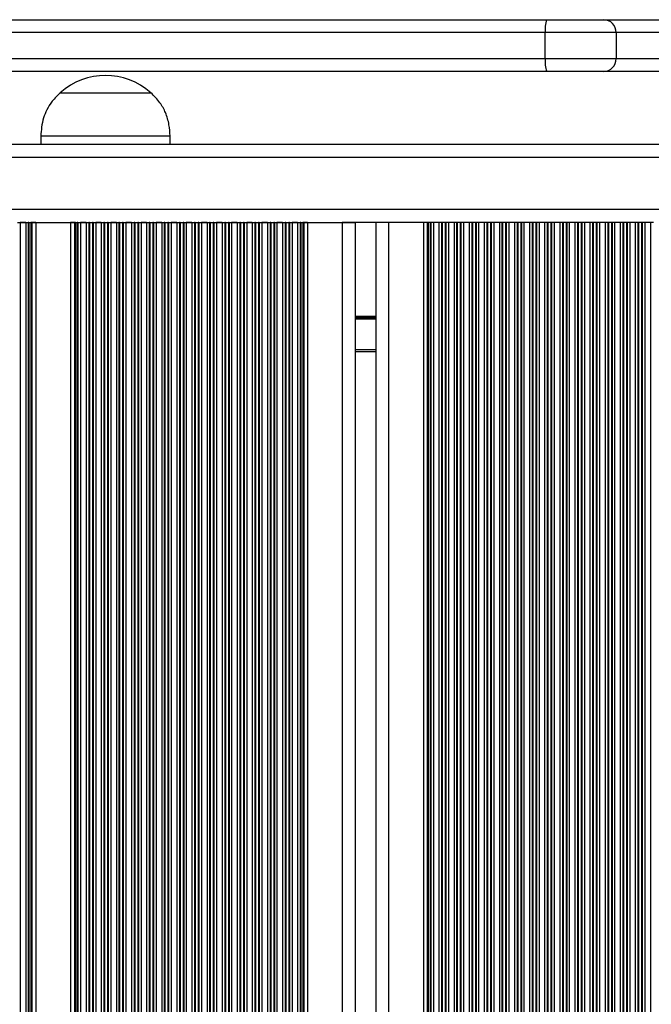
# Model space of a CAD drawing. Units: millimetres. Extents: x 477 to 10132, y 115 to 17248.
# Drawn here: x 4801 to 4947, y 7035 to 7263 of the extents above; entities that cross this region are included whole.
import ezdxf

# ---------------------------------------------------------------- set-up
doc = ezdxf.new("R2010")
doc.units = ezdxf.units.MM
doc.header["$LTSCALE"] = 100

msp = doc.modelspace()

# ---------------------------------------------------------------- linework, layer by layer
at = {"color": 7, "linetype": 'Continuous', "lineweight": 25}
for p, q in [((4724.41, 7263.49), (4922.77, 7263.49)), ((4922.77, 7263.49), (4935.92, 7263.49)), ((4935.92, 7263.49), (4952.55, 7263.49)), ((4922.41, 7260.49), (4723.76, 7260.49)), ((4938.85, 7260.49), (4922.41, 7260.49)), ((4922.41, 7254.49), (4922.41, 7260.49)), ((4938.85, 7260.49), (4938.85, 7254.49)), ((4955.48, 7260.49), (4938.85, 7260.49)), ((4922.41, 7254.49), (4938.85, 7254.49)), ((4938.85, 7254.49), (4955.48, 7254.49)), ((4922.77, 7251.49), (4769.67, 7251.49)), ((4935.92, 7251.49), (4922.77, 7251.49)), ((4952.55, 7251.49), (4935.92, 7251.49)), ((4810.04, 7246.57), (4810.04, 7246.56)), ((4810.04, 7246.57), (4817.85, 7246.57)), ((4810.04, 7246.56), (4831.04, 7246.56)), ((4817.85, 7246.57), (4831.04, 7246.57)), ((4831.04, 7246.56), (4831.04, 7246.57)), ((4805.54, 7236.56), (4805.54, 7234.56)), ((4805.54, 7236.56), (4835.54, 7236.56)), ((4835.54, 7234.56), (4835.54, 7236.56)), ((5551.73, 7234.56), (4789.1, 7234.56)), ((4800.17, 7216.56), (4800.77, 7216.56)), ((4800.77, 7216.56), (4802.06, 7216.56)), ((4802.06, 7216.56), (4800.77, 7216.56)), ((4802.06, 7216.56), (4802.66, 7216.56)), ((4802.66, 7216.56), (4802.82, 7216.56)), ((4802.82, 7216.56), (4802.66, 7216.56)), ((4802.82, 7216.56), (4803.23, 7216.56)), ((4803.23, 7216.56), (4803.46, 7216.56)), ((4804.37, 7216.56), (4803.23, 7216.56)), ((4803.46, 7216.56), (4804.37, 7216.56)), ((4804.37, 7216.56), (4804.37, 6404)), ((4804.37, 7216.56), (4812.45, 7216.56)), ((4812.45, 7216.56), (4812.45, 6404)), ((4812.45, 7216.56), (4813.37, 7216.56)), ((4813.6, 7216.56), (4812.45, 7216.56)), ((4813.37, 7216.56), (4813.6, 7216.56)), ((4813.6, 7216.56), (4814.01, 7216.56)), ((4814.01, 7216.56), (4814.17, 7216.56)), ((4814.17, 7216.56), (4814.01, 7216.56)), ((4814.17, 7216.56), (4814.77, 7216.56)), ((4814.77, 7216.56), (4816.06, 7216.56)), ((4816.06, 7216.56), (4814.77, 7216.56)), ((4816.06, 7216.56), (4816.66, 7216.56)), ((4816.66, 7216.56), (4816.82, 7216.56)), ((4816.82, 7216.56), (4816.66, 7216.56)), ((4816.82, 7216.56), (4817.51, 7216.56)), ((4817.51, 7216.56), (4817.67, 7216.56)), ((4817.67, 7216.56), (4817.51, 7216.56)), ((4817.67, 7216.56), (4818.27, 7216.56)), ((4818.27, 7216.56), (4819.56, 7216.56)), ((4819.56, 7216.56), (4818.27, 7216.56)), ((4819.56, 7216.56), (4820.16, 7216.56)), ((4820.16, 7216.56), (4820.32, 7216.56)), ((4820.32, 7216.56), (4820.16, 7216.56)), ((4820.32, 7216.56), (4821.01, 7216.56)), ((4821.01, 7216.56), (4821.17, 7216.56)), ((4821.17, 7216.56), (4821.01, 7216.56)), ((4821.17, 7216.56), (4821.77, 7216.56)), ((4821.77, 7216.56), (4823.06, 7216.56)), ((4823.06, 7216.56), (4821.77, 7216.56)), ((4823.06, 7216.56), (4823.66, 7216.56)), ((4823.66, 7216.56), (4823.82, 7216.56)), ((4823.82, 7216.56), (4823.66, 7216.56)), ((4823.82, 7216.56), (4824.51, 7216.56)), ((4824.51, 7216.56), (4824.67, 7216.56)), ((4824.67, 7216.56), (4824.51, 7216.56)), ((4824.67, 7216.56), (4825.27, 7216.56)), ((4825.27, 7216.56), (4826.56, 7216.56)), ((4826.56, 7216.56), (4825.27, 7216.56)), ((4826.56, 7216.56), (4827.16, 7216.56)), ((4827.16, 7216.56), (4827.32, 7216.56)), ((4827.32, 7216.56), (4827.16, 7216.56)), ((4827.32, 7216.56), (4828.01, 7216.56)), ((4828.01, 7216.56), (4828.17, 7216.56)), ((4828.17, 7216.56), (4828.01, 7216.56)), ((4828.17, 7216.56), (4828.77, 7216.56)), ((4828.77, 7216.56), (4830.06, 7216.56)), ((4830.06, 7216.56), (4828.77, 7216.56)), ((4830.06, 7216.56), (4830.66, 7216.56)), ((4830.66, 7216.56), (4830.82, 7216.56)), ((4830.82, 7216.56), (4830.66, 7216.56)), ((4830.82, 7216.56), (4831.51, 7216.56)), ((4831.51, 7216.56), (4831.67, 7216.56)), ((4831.67, 7216.56), (4831.51, 7216.56)), ((4831.67, 7216.56), (4832.27, 7216.56)), ((4832.27, 7216.56), (4833.56, 7216.56)), ((4833.56, 7216.56), (4832.27, 7216.56)), ((4833.56, 7216.56), (4834.16, 7216.56)), ((4834.16, 7216.56), (4834.32, 7216.56)), ((4834.32, 7216.56), (4834.16, 7216.56)), ((4834.32, 7216.56), (4835.01, 7216.56)), ((4835.01, 7216.56), (4835.17, 7216.56)), ((4835.17, 7216.56), (4835.01, 7216.56)), ((4835.17, 7216.56), (4835.77, 7216.56)), ((4835.77, 7216.56), (4837.06, 7216.56)), ((4837.06, 7216.56), (4835.77, 7216.56)), ((4837.06, 7216.56), (4837.66, 7216.56)), ((4837.66, 7216.56), (4837.82, 7216.56)), ((4837.82, 7216.56), (4837.66, 7216.56)), ((4837.82, 7216.56), (4838.51, 7216.56)), ((4838.51, 7216.56), (4838.67, 7216.56)), ((4838.67, 7216.56), (4838.51, 7216.56)), ((4838.67, 7216.56), (4839.27, 7216.56)), ((4839.27, 7216.56), (4840.56, 7216.56)), ((4840.56, 7216.56), (4839.27, 7216.56)), ((4840.56, 7216.56), (4841.16, 7216.56)), ((4841.16, 7216.56), (4841.32, 7216.56)), ((4841.32, 7216.56), (4841.16, 7216.56)), ((4841.32, 7216.56), (4842.01, 7216.56)), ((4842.01, 7216.56), (4842.17, 7216.56)), ((4842.17, 7216.56), (4842.01, 7216.56)), ((4842.17, 7216.56), (4842.77, 7216.56)), ((4842.77, 7216.56), (4844.06, 7216.56)), ((4844.06, 7216.56), (4842.77, 7216.56)), ((4844.06, 7216.56), (4844.66, 7216.56)), ((4844.66, 7216.56), (4844.82, 7216.56)), ((4844.82, 7216.56), (4844.66, 7216.56)), ((4844.82, 7216.56), (4845.51, 7216.56)), ((4845.51, 7216.56), (4845.67, 7216.56)), ((4845.67, 7216.56), (4845.51, 7216.56)), ((4845.67, 7216.56), (4845.67, 6352.56)), ((4845.67, 7216.56), (4846.27, 7216.56)), ((4846.27, 7216.56), (4846.27, 6352.56)), ((4846.27, 7216.56), (4847.56, 7216.56)), ((4847.56, 7216.56), (4846.27, 7216.56)), ((4847.56, 7216.56), (4847.56, 6352.56)), ((4847.56, 7216.56), (4848.16, 7216.56)), ((4848.16, 7216.56), (4848.16, 6352.56)), ((4848.16, 7216.56), (4848.32, 7216.56)), ((4848.32, 7216.56), (4848.16, 7216.56)), ((4848.32, 7216.56), (4848.32, 6352.56)), ((4848.32, 7216.56), (4849.01, 7216.56)), ((4849.01, 7216.56), (4849.01, 6352.56)), ((4849.01, 7216.56), (4849.17, 7216.56)), ((4849.17, 7216.56), (4849.01, 7216.56)), ((4849.17, 7216.56), (4849.17, 6352.56)), ((4849.17, 7216.56), (4849.77, 7216.56)), ((4849.77, 7216.56), (4849.77, 6352.56)), ((4849.77, 7216.56), (4851.06, 7216.56)), ((4851.06, 7216.56), (4849.77, 7216.56)), ((4851.06, 7216.56), (4851.06, 6352.56)), ((4851.06, 7216.56), (4851.66, 7216.56)), ((4851.66, 7216.56), (4851.66, 6352.56)), ((4851.66, 7216.56), (4851.82, 7216.56)), ((4851.82, 7216.56), (4851.66, 7216.56)), ((4851.82, 7216.56), (4851.82, 6352.56)), ((4851.82, 7216.56), (4852.51, 7216.56)), ((4852.51, 7216.56), (4852.51, 6352.56)), ((4852.51, 7216.56), (4852.67, 7216.56)), ((4852.67, 7216.56), (4852.51, 7216.56)), ((4852.67, 7216.56), (4852.67, 6352.56)), ((4852.67, 7216.56), (4853.27, 7216.56)), ((4853.27, 7216.56), (4853.27, 6352.56)), ((4853.27, 7216.56), (4854.56, 7216.56)), ((4854.56, 7216.56), (4853.27, 7216.56)), ((4854.56, 7216.56), (4854.56, 6352.56)), ((4854.56, 7216.56), (4855.16, 7216.56)), ((4855.16, 7216.56), (4855.16, 6352.56)), ((4855.16, 7216.56), (4855.32, 7216.56)), ((4855.32, 7216.56), (4855.16, 7216.56)), ((4855.32, 7216.56), (4855.32, 6352.56)), ((4855.32, 7216.56), (4856.01, 7216.56)), ((4856.01, 7216.56), (4856.01, 6352.56)), ((4856.01, 7216.56), (4856.17, 7216.56)), ((4856.17, 7216.56), (4856.01, 7216.56)), ((4856.17, 7216.56), (4856.17, 6352.56)), ((4856.17, 7216.56), (4856.77, 7216.56)), ((4856.77, 7216.56), (4856.77, 6352.56)), ((4856.77, 7216.56), (4858.06, 7216.56)), ((4858.06, 7216.56), (4856.77, 7216.56)), ((4858.06, 7216.56), (4858.06, 6352.56)), ((4858.06, 7216.56), (4858.66, 7216.56)), ((4858.66, 7216.56), (4858.66, 6352.56)), ((4858.66, 7216.56), (4858.82, 7216.56)), ((4858.82, 7216.56), (4858.66, 7216.56)), ((4858.82, 7216.56), (4858.82, 6352.56)), ((4858.82, 7216.56), (4859.51, 7216.56)), ((4859.51, 7216.56), (4859.51, 6352.56)), ((4859.51, 7216.56), (4859.67, 7216.56)), ((4859.67, 7216.56), (4859.51, 7216.56)), ((4859.67, 7216.56), (4859.67, 6352.56)), ((4859.67, 7216.56), (4860.27, 7216.56)), ((4860.27, 7216.56), (4860.27, 6352.56)), ((4860.27, 7216.56), (4861.56, 7216.56)), ((4861.56, 7216.56), (4860.27, 7216.56)), ((4861.56, 7216.56), (4861.56, 6352.56)), ((4861.56, 7216.56), (4862.16, 7216.56)), ((4862.16, 7216.56), (4862.16, 6352.56)), ((4862.16, 7216.56), (4862.32, 7216.56)), ((4862.32, 7216.56), (4862.16, 7216.56)), ((4862.32, 7216.56), (4862.32, 6352.56)), ((4862.32, 7216.56), (4863.01, 7216.56)), ((4863.01, 7216.56), (4863.01, 6352.56)), ((4863.01, 7216.56), (4863.17, 7216.56)), ((4863.17, 7216.56), (4863.01, 7216.56)), ((4863.17, 7216.56), (4863.17, 6352.56)), ((4863.17, 7216.56), (4863.77, 7216.56)), ((4863.77, 7216.56), (4863.77, 6352.56)), ((4863.77, 7216.56), (4865.06, 7216.56)), ((4865.06, 7216.56), (4863.77, 7216.56)), ((4865.06, 7216.56), (4865.06, 6352.56)), ((4865.06, 7216.56), (4865.66, 7216.56)), ((4865.66, 7216.56), (4865.66, 6352.56)), ((4865.66, 7216.56), (4865.82, 7216.56)), ((4865.82, 7216.56), (4865.66, 7216.56)), ((4865.82, 7216.56), (4865.82, 6352.56)), ((4865.82, 7216.56), (4866.23, 7216.56)), ((4866.23, 7216.56), (4866.23, 6352.56)), ((4866.23, 7216.56), (4866.46, 7216.56)), ((4867.37, 7216.56), (4866.23, 7216.56)), ((4866.46, 7216.56), (4866.46, 6352.56)), ((4866.46, 7216.56), (4867.37, 7216.56)), ((4867.37, 7216.56), (4867.37, 6352.56)), ((4867.37, 7216.56), (4875.41, 7216.56)), ((4875.41, 7216.56), (4875.41, 6352.56)), ((4875.41, 7216.56), (4878.41, 7216.56)), ((4883.62, 7216.56), (4875.41, 7216.56)), ((4878.41, 7216.56), (4878.41, 6352.56)), ((4883.22, 6352.56), (4883.22, 7216.56)), ((4886.22, 7216.56), (4883.62, 7216.56)), ((4886.22, 6352.56), (4886.22, 7216.56)), ((4894.26, 7216.56), (4886.22, 7216.56)), ((4894.26, 6352.56), (4894.26, 7216.56)), ((4895.17, 7216.56), (4894.26, 7216.56)), ((4895.17, 6352.56), (4895.17, 7216.56)), ((4895.4, 7216.56), (4895.17, 7216.56)), ((4895.4, 6352.56), (4895.4, 7216.56)), ((4895.81, 7216.56), (4895.4, 7216.56)), ((4895.81, 6352.56), (4895.81, 7216.56)), ((4895.97, 7216.56), (4895.81, 7216.56)), ((4895.97, 6352.56), (4895.97, 7216.56)), ((4896.57, 7216.56), (4895.97, 7216.56)), ((4896.57, 6352.56), (4896.57, 7216.56)), ((4897.86, 7216.56), (4896.57, 7216.56)), ((4897.86, 6352.56), (4897.86, 7216.56)), ((4898.46, 7216.56), (4897.86, 7216.56)), ((4898.46, 6352.56), (4898.46, 7216.56)), ((4898.62, 7216.56), (4898.46, 7216.56)), ((4898.62, 6352.56), (4898.62, 7216.56)), ((4899.31, 7216.56), (4898.62, 7216.56)), ((4899.31, 6352.56), (4899.31, 7216.56)), ((4899.47, 7216.56), (4899.31, 7216.56)), ((4899.47, 6352.56), (4899.47, 7216.56)), ((4900.07, 7216.56), (4899.47, 7216.56)), ((4900.07, 6352.56), (4900.07, 7216.56)), ((4901.36, 7216.56), (4900.07, 7216.56)), ((4901.36, 6352.56), (4901.36, 7216.56)), ((4901.96, 7216.56), (4901.36, 7216.56)), ((4901.96, 6352.56), (4901.96, 7216.56)), ((4902.12, 7216.56), (4901.96, 7216.56)), ((4902.12, 6352.56), (4902.12, 7216.56)), ((4902.81, 7216.56), (4902.12, 7216.56)), ((4902.81, 6352.56), (4902.81, 7216.56)), ((4902.97, 7216.56), (4902.81, 7216.56)), ((4902.97, 6352.56), (4902.97, 7216.56)), ((4903.57, 7216.56), (4902.97, 7216.56)), ((4903.57, 6352.56), (4903.57, 7216.56)), ((4904.86, 7216.56), (4903.57, 7216.56)), ((4904.86, 6352.56), (4904.86, 7216.56)), ((4905.46, 7216.56), (4904.86, 7216.56)), ((4905.46, 6352.56), (4905.46, 7216.56)), ((4905.62, 7216.56), (4905.46, 7216.56)), ((4905.62, 6352.56), (4905.62, 7216.56)), ((4906.31, 7216.56), (4905.62, 7216.56)), ((4906.31, 6352.56), (4906.31, 7216.56)), ((4906.47, 7216.56), (4906.31, 7216.56)), ((4906.47, 6352.56), (4906.47, 7216.56)), ((4907.07, 7216.56), (4906.47, 7216.56)), ((4907.07, 6352.56), (4907.07, 7216.56)), ((4908.36, 7216.56), (4907.07, 7216.56)), ((4908.36, 6352.56), (4908.36, 7216.56)), ((4908.96, 7216.56), (4908.36, 7216.56)), ((4908.96, 6352.56), (4908.96, 7216.56)), ((4909.12, 7216.56), (4908.96, 7216.56)), ((4909.12, 6352.56), (4909.12, 7216.56)), ((4909.81, 7216.56), (4909.12, 7216.56)), ((4909.81, 6352.56), (4909.81, 7216.56)), ((4909.97, 7216.56), (4909.81, 7216.56)), ((4909.97, 6352.56), (4909.97, 7216.56)), ((4910.57, 7216.56), (4909.97, 7216.56)), ((4910.57, 6352.56), (4910.57, 7216.56)), ((4911.86, 7216.56), (4910.57, 7216.56)), ((4911.86, 6352.56), (4911.86, 7216.56)), ((4912.46, 7216.56), (4911.86, 7216.56)), ((4912.46, 6352.56), (4912.46, 7216.56)), ((4912.62, 7216.56), (4912.46, 7216.56)), ((4912.62, 6352.56), (4912.62, 7216.56)), ((4913.31, 7216.56), (4912.62, 7216.56)), ((4913.31, 6352.56), (4913.31, 7216.56)), ((4913.47, 7216.56), (4913.31, 7216.56)), ((4913.47, 6352.56), (4913.47, 7216.56)), ((4914.07, 7216.56), (4913.47, 7216.56)), ((4914.07, 6352.56), (4914.07, 7216.56)), ((4915.36, 7216.56), (4914.07, 7216.56)), ((4915.36, 6352.56), (4915.36, 7216.56)), ((4915.96, 7216.56), (4915.36, 7216.56)), ((4915.96, 6352.56), (4915.96, 7216.56)), ((4916.12, 7216.56), (4915.96, 7216.56)), ((4916.12, 6352.56), (4916.12, 7216.56)), ((4916.81, 7216.56), (4916.12, 7216.56)), ((4916.81, 6352.56), (4916.81, 7216.56)), ((4916.97, 7216.56), (4916.81, 7216.56)), ((4916.97, 6352.56), (4916.97, 7216.56)), ((4917.57, 7216.56), (4916.97, 7216.56)), ((4917.57, 6352.56), (4917.57, 7216.56)), ((4918.86, 7216.56), (4917.57, 7216.56)), ((4918.86, 6352.56), (4918.86, 7216.56)), ((4919.46, 7216.56), (4918.86, 7216.56)), ((4919.46, 6352.56), (4919.46, 7216.56)), ((4919.62, 7216.56), (4919.46, 7216.56)), ((4919.62, 6352.56), (4919.62, 7216.56)), ((4920.31, 7216.56), (4919.62, 7216.56)), ((4920.31, 6352.56), (4920.31, 7216.56)), ((4920.47, 7216.56), (4920.31, 7216.56)), ((4920.47, 6352.56), (4920.47, 7216.56)), ((4921.07, 7216.56), (4920.47, 7216.56)), ((4921.07, 6352.56), (4921.07, 7216.56)), ((4922.36, 7216.56), (4921.07, 7216.56)), ((4922.36, 6352.56), (4922.36, 7216.56)), ((4922.96, 7216.56), (4922.36, 7216.56)), ((4922.96, 6352.56), (4922.96, 7216.56)), ((4923.12, 7216.56), (4922.96, 7216.56)), ((4923.12, 6352.56), (4923.12, 7216.56)), ((4923.81, 7216.56), (4923.12, 7216.56)), ((4923.81, 6352.56), (4923.81, 7216.56)), ((4923.97, 7216.56), (4923.81, 7216.56)), ((4923.97, 6352.56), (4923.97, 7216.56)), ((4924.57, 7216.56), (4923.97, 7216.56)), ((4924.57, 6352.56), (4924.57, 7216.56)), ((4925.86, 7216.56), (4924.57, 7216.56)), ((4925.86, 6352.56), (4925.86, 7216.56)), ((4926.46, 7216.56), (4925.86, 7216.56)), ((4926.46, 6352.56), (4926.46, 7216.56)), ((4926.62, 7216.56), (4926.46, 7216.56)), ((4926.62, 6352.56), (4926.62, 7216.56)), ((4927.31, 7216.56), (4926.62, 7216.56)), ((4927.31, 6352.56), (4927.31, 7216.56)), ((4927.47, 7216.56), (4927.31, 7216.56)), ((4927.47, 6352.56), (4927.47, 7216.56)), ((4928.07, 7216.56), (4927.47, 7216.56)), ((4928.07, 6352.56), (4928.07, 7216.56)), ((4929.36, 7216.56), (4928.07, 7216.56)), ((4929.36, 6352.56), (4929.36, 7216.56)), ((4929.96, 7216.56), (4929.36, 7216.56)), ((4929.96, 6352.56), (4929.96, 7216.56)), ((4930.12, 7216.56), (4929.96, 7216.56)), ((4930.12, 6352.56), (4930.12, 7216.56)), ((4930.81, 7216.56), (4930.12, 7216.56)), ((4930.81, 6352.56), (4930.81, 7216.56)), ((4930.97, 7216.56), (4930.81, 7216.56)), ((4930.97, 6352.56), (4930.97, 7216.56)), ((4931.57, 7216.56), (4930.97, 7216.56)), ((4931.57, 6352.56), (4931.57, 7216.56)), ((4932.86, 7216.56), (4931.57, 7216.56)), ((4932.86, 6352.56), (4932.86, 7216.56)), ((4933.46, 7216.56), (4932.86, 7216.56)), ((4933.46, 6352.56), (4933.46, 7216.56)), ((4933.62, 7216.56), (4933.46, 7216.56)), ((4933.62, 6352.56), (4933.62, 7216.56)), ((4934.31, 7216.56), (4933.62, 7216.56)), ((4934.31, 6352.56), (4934.31, 7216.56)), ((4934.47, 7216.56), (4934.31, 7216.56)), ((4934.47, 6352.56), (4934.47, 7216.56)), ((4935.07, 7216.56), (4934.47, 7216.56)), ((4935.07, 6352.56), (4935.07, 7216.56)), ((4936.36, 7216.56), (4935.07, 7216.56)), ((4936.36, 6352.56), (4936.36, 7216.56)), ((4936.96, 7216.56), (4936.36, 7216.56)), ((4936.96, 6352.56), (4936.96, 7216.56)), ((4937.12, 7216.56), (4936.96, 7216.56)), ((4937.12, 6352.56), (4937.12, 7216.56)), ((4937.81, 7216.56), (4937.12, 7216.56)), ((4937.81, 6352.56), (4937.81, 7216.56)), ((4937.97, 7216.56), (4937.81, 7216.56)), ((4937.97, 6352.56), (4937.97, 7216.56)), ((4938.57, 7216.56), (4937.97, 7216.56)), ((4938.57, 6352.56), (4938.57, 7216.56)), ((4939.86, 7216.56), (4938.57, 7216.56)), ((4939.86, 6352.56), (4939.86, 7216.56)), ((4940.46, 7216.56), (4939.86, 7216.56)), ((4940.46, 6352.56), (4940.46, 7216.56)), ((4940.62, 7216.56), (4940.46, 7216.56)), ((4940.62, 6352.56), (4940.62, 7216.56)), ((4941.31, 7216.56), (4940.62, 7216.56)), ((4941.31, 6352.56), (4941.31, 7216.56)), ((4941.47, 7216.56), (4941.31, 7216.56)), ((4941.47, 6352.56), (4941.47, 7216.56)), ((4942.07, 7216.56), (4941.47, 7216.56)), ((4942.07, 6352.56), (4942.07, 7216.56)), ((4943.36, 7216.56), (4942.07, 7216.56)), ((4943.36, 6352.56), (4943.36, 7216.56)), ((4943.96, 7216.56), (4943.36, 7216.56)), ((4943.96, 6352.56), (4943.96, 7216.56)), ((4944.12, 7216.56), (4943.96, 7216.56)), ((4944.12, 6352.56), (4944.12, 7216.56)), ((4944.81, 7216.56), (4944.12, 7216.56)), ((4944.81, 6352.56), (4944.81, 7216.56)), ((4944.97, 7216.56), (4944.81, 7216.56)), ((4944.97, 6352.56), (4944.97, 7216.56)), ((4945.57, 7216.56), (4944.97, 7216.56)), ((4945.57, 6352.56), (4945.57, 7216.56)), ((4946.86, 7216.56), (4945.57, 7216.56)), ((4946.86, 6352.56), (4946.86, 7216.56)), ((4947.46, 7216.56), (4946.86, 7216.56)), ((4883.22, 7186.56), (4878.41, 7186.56))]:
    msp.add_line(p, q, dxfattribs=at)
at = {"color": 8, "linetype": 'Continuous', "lineweight": 25}
for p, q in [((4761.91, 7254.49), (4922.41, 7254.49)), ((5549.87, 7231.56), (4790.96, 7231.56)), ((5544.97, 7219.56), (4795.86, 7219.56)), ((4800.77, 7216.56), (4800.77, 6401.78)), ((4802.06, 7216.56), (4802.06, 6403.54)), ((4802.66, 7216.56), (4802.66, 6403.83)), ((4802.82, 7216.56), (4802.82, 6403.88)), ((4803.23, 7216.56), (4803.23, 6403.97)), ((4803.46, 7216.56), (4803.46, 6404)), ((4813.37, 7216.56), (4813.37, 6404)), ((4813.6, 7216.56), (4813.6, 6404)), ((4814.01, 7216.56), (4814.01, 6404)), ((4814.17, 7216.56), (4814.17, 6404)), ((4814.77, 7216.56), (4814.77, 6404)), ((4816.06, 7216.56), (4816.06, 6404)), ((4816.66, 7216.56), (4816.66, 6404)), ((4816.82, 7216.56), (4816.82, 6404)), ((4817.51, 7216.56), (4817.51, 6404)), ((4817.67, 7216.56), (4817.67, 6404)), ((4818.27, 7216.56), (4818.27, 6404)), ((4819.56, 7216.56), (4819.56, 6404)), ((4820.16, 7216.56), (4820.16, 6404)), ((4820.32, 7216.56), (4820.32, 6404)), ((4821.01, 7216.56), (4821.01, 6404)), ((4821.17, 7216.56), (4821.17, 6404)), ((4821.77, 7216.56), (4821.77, 6404)), ((4823.06, 7216.56), (4823.06, 6404)), ((4823.66, 7216.56), (4823.66, 6404)), ((4823.82, 7216.56), (4823.82, 6404)), ((4824.51, 7216.56), (4824.51, 6404)), ((4824.67, 7216.56), (4824.67, 6404)), ((4825.27, 7216.56), (4825.27, 6404)), ((4826.56, 7216.56), (4826.56, 6404)), ((4827.16, 7216.56), (4827.16, 6404)), ((4827.32, 7216.56), (4827.32, 6404)), ((4828.01, 7216.56), (4828.01, 6404)), ((4828.17, 7216.56), (4828.17, 6404)), ((4828.77, 7216.56), (4828.77, 6404)), ((4830.06, 7216.56), (4830.06, 6404)), ((4830.66, 7216.56), (4830.66, 6404)), ((4830.82, 7216.56), (4830.82, 6404)), ((4831.51, 7216.56), (4831.51, 6404)), ((4831.67, 7216.56), (4831.67, 6404)), ((4832.27, 7216.56), (4832.27, 6404)), ((4833.56, 7216.56), (4833.56, 6404)), ((4834.16, 7216.56), (4834.16, 6404)), ((4834.32, 7216.56), (4834.32, 6404)), ((4835.01, 7216.56), (4835.01, 6404)), ((4835.17, 7216.56), (4835.17, 6404)), ((4835.77, 7216.56), (4835.77, 6404)), ((4837.06, 7216.56), (4837.06, 6404)), ((4837.66, 7216.56), (4837.66, 6404)), ((4837.82, 7216.56), (4837.82, 6404)), ((4838.51, 7216.56), (4838.51, 6404)), ((4838.67, 7216.56), (4838.67, 6404)), ((4839.27, 7216.56), (4839.27, 6404)), ((4840.56, 7216.56), (4840.56, 6404)), ((4841.16, 7216.56), (4841.16, 6404)), ((4841.32, 7216.56), (4841.32, 6404)), ((4842.01, 7216.56), (4842.01, 6404)), ((4842.17, 7216.56), (4842.17, 6404)), ((4842.77, 7216.56), (4842.77, 6404)), ((4844.06, 7216.56), (4844.06, 6403.66)), ((4844.66, 7216.56), (4844.66, 6403.25)), ((4844.82, 7216.56), (4844.82, 6403.09)), ((4845.51, 7216.56), (4845.51, 6401.96)), ((4883.22, 7194.75), (4878.41, 7194.75)), ((4883.22, 7194.64), (4878.41, 7194.64)), ((4883.22, 7194.55), (4878.41, 7194.55)), ((4883.22, 7194.34), (4878.41, 7194.34)), ((4883.22, 7194.24), (4878.41, 7194.24)), ((4883.22, 7194.14), (4878.41, 7194.14)), ((4883.22, 7187.06), (4878.41, 7187.06))]:
    msp.add_line(p, q, dxfattribs=at)
at = {"color": 7, "linetype": 'Continuous', "lineweight": 25}
for centre, radius, start, end in [((4928.86, 7261.23), 6.49, 159.604, 186.5398), ((4935.89, 7260.52), 2.96, 359.2659, 89.2466), ((4928.86, 7253.75), 6.49, 173.4602, 200.396), ((4935.89, 7254.45), 2.96, 270.7534, 0.7341), ((4820.54, 7234.78), 15.78, 48.2911, 131.7089)]:
    msp.add_arc(centre, radius, start, end, dxfattribs=at)
for points, knots in [([(4810.04, 7246.56), (4809.4, 7245.93), (4808.2, 7244.76), (4806.94, 7242.75), (4806.13, 7240.71), (4805.71, 7238.64), (4805.6, 7237.23), (4805.54, 7236.56)], [0, 0, 0, 0, 0.238994, 0.443188, 0.624607, 0.819837, 1, 1, 1, 1]), ([(4835.54, 7236.56), (4835.47, 7237.43), (4835.32, 7239.27), (4834.59, 7241.91), (4833.16, 7244.46), (4831.79, 7245.82), (4831.04, 7246.56)], [0, 0, 0, 0, 0.231924, 0.489905, 0.722364, 1, 1, 1, 1])]:
    msp.add_open_spline(points, degree=3, knots=knots, dxfattribs=at)

doc.saveas('drawing.dxf')
